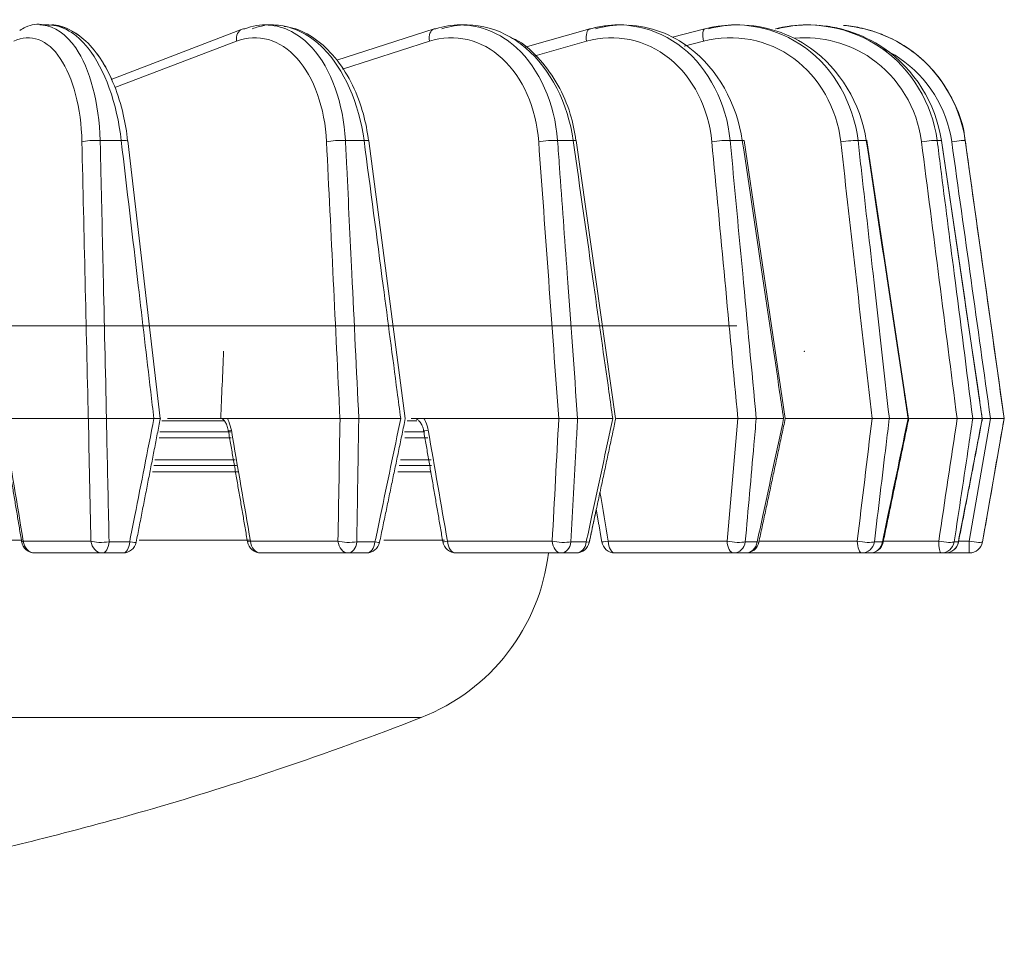
# Model space of a CAD drawing. Extents: x -34 to 3322, y 158 to 2665.
# Drawn here: x 1936 to 2009, y 210 to 278 of the extents above; entities that cross this region are included whole.
import ezdxf

# ---------------------------------------------------------------- set-up
doc = ezdxf.new("R2010")
doc.units = 0
doc.header["$LTSCALE"] = 0.5
doc.layers.add('1', color=7, linetype='Continuous', lineweight=13)

msp = doc.modelspace()

# ---------------------------------------------------------------- linework, layer by layer
at = {"layer": '1', "color": 250, "linetype": 'Continuous', "lineweight": 13}
for p, q in [((1952.476, 277.553), (1942.739, 273.826)), ((1966.752, 277.571), (1959.533, 275.253)), ((1978.338, 277.581), (1973.539, 276.218)), ((1986.89, 277.586), (1984.483, 276.956)), ((1992.159, 277.59), (1992.151, 277.589)), ((1952.06, 276.671), (1943.021, 273.211)), ((1966.406, 276.671), (1959.942, 274.595)), ((1978.1, 276.671), (1974.267, 275.582)), ((1986.789, 276.671), (1985.362, 276.298)), ((1943.983, 269.244), (1943.983, 269.246)), ((2004.481, 269.269), (2004.494, 269.276)), ((2006.258, 269.271), (2006.255, 269.271)), ((2009.162, 248.609), (2006.256, 269.284)), ((1989.271, 255.509), (1768.902, 255.509)), ((1947.875, 255.509), (1945.764, 255.509)), ((1941.039, 248.609), (1934.574, 248.609)), ((1934.574, 248.609), (1941.043, 248.609)), ((1945.921, 248.609), (1942.387, 248.609)), ((1942.393, 248.609), (1945.914, 248.609)), ((1951.182, 248.436), (1946.513, 248.436)), ((1951.983, 248.609), (1946.929, 248.609)), ((1959.755, 248.609), (1951.385, 248.609)), ((1951.385, 248.609), (1959.76, 248.609)), ((1964.277, 248.609), (1961.151, 248.609)), ((1961.157, 248.609), (1964.271, 248.609)), ((1965.473, 248.436), (1964.747, 248.436)), ((1966.543, 248.609), (1965.058, 248.609)), ((1976.022, 248.609), (1966.001, 248.609)), ((1966.001, 248.609), (1976.029, 248.609)), ((1980.047, 248.609), (1977.424, 248.609)), ((1977.429, 248.609), (1980.042, 248.609)), ((1989.347, 248.609), (1980.324, 248.609)), ((1980.324, 248.609), (1989.354, 248.609)), ((1992.751, 248.609), (1990.711, 248.609)), ((1990.715, 248.609), (1992.747, 248.609)), ((1999.323, 248.609), (1992.924, 248.609)), ((1992.924, 248.609), (1999.331, 248.609)), ((2002.004, 248.609), (2000.609, 248.609)), ((2000.612, 248.609), (2002.002, 248.609)), ((2005.648, 248.609), (2002.115, 248.609)), ((2002.115, 248.609), (2005.657, 248.609)), ((2007.525, 248.609), (2006.817, 248.609)), ((2006.818, 248.609), (2007.524, 248.609)), ((2007.536, 248.609), (2007.524, 248.609)), ((2007.525, 248.609), (2007.538, 248.609)), ((2007.544, 239.436), (2009.162, 248.609)), ((2008.131, 248.609), (2007.59, 248.609)), ((2007.59, 248.609), (2008.139, 248.609)), ((1951.644, 247.609), (1946.363, 247.609)), ((1966.051, 247.609), (1964.56, 247.609)), ((1951.658, 247.179), (1946.307, 247.179)), ((1966.28, 247.179), (1964.59, 247.179)), ((1951.97, 245.54), (1945.994, 245.54)), ((1966.536, 245.54), (1964.251, 245.54)), ((1952.18, 244.635), (1945.804, 244.635)), ((1952.059, 245.109), (1945.903, 245.109)), ((1966.543, 244.635), (1964.052, 244.635)), ((1966.575, 245.109), (1964.161, 245.109)), ((1936.126, 239.568), (1924.573, 239.568)), ((1936.206, 239.487), (1941.233, 239.487)), ((1953.09, 239.568), (1944.832, 239.568)), ((1953.1, 239.487), (1959.608, 239.487)), ((1967.538, 239.568), (1963.008, 239.568)), ((1967.747, 239.487), (1975.54, 239.487)), ((1979.702, 239.487), (1988.542, 239.487)), ((1990.923, 239.487), (1998.222, 239.487)), ((2000.169, 239.487), (2004.283, 239.487)), ((2005.768, 239.487), (2006.543, 239.487)), ((1942.585, 239.436), (1944.117, 239.436)), ((1961.005, 239.436), (1962.36, 239.436)), ((1976.937, 239.436), (1978.074, 239.436)), ((1978.294, 239.399), (1978.287, 239.403)), ((1989.899, 239.436), (1990.784, 239.436)), ((1999.496, 239.436), (2000.101, 239.436)), ((2005.437, 239.436), (2005.744, 239.436)), ((2007.541, 239.436), (2007.544, 239.436)), ((1942.099, 238.609), (1937.072, 238.609)), ((1943.619, 238.609), (1942.099, 238.609)), ((1960.377, 238.609), (1953.868, 238.609)), ((1961.722, 238.609), (1960.377, 238.609)), ((1976.187, 238.609), (1968.395, 238.609)), ((1977.316, 238.609), (1976.187, 238.609)), ((1977.316, 238.609), (1977.316, 238.609)), ((1989.05, 238.609), (1980.21, 238.609)), ((1989.927, 238.609), (1989.05, 238.609)), ((1998.573, 238.609), (1989.927, 238.609)), ((1999.174, 238.609), (1998.573, 238.609)), ((2004.468, 238.609), (1999.174, 238.609)), ((2004.773, 238.609), (2004.468, 238.609)), ((2006.556, 238.609), (2004.773, 238.609)), ((2006.559, 238.609), (2006.556, 238.609)), ((1965.797, 226.375), (1792.527, 226.375))]:
    msp.add_line(p, q, dxfattribs=at)
for points in [[(1938.092, 277.879), (1937.43, 277.879)], [(1938.086, 277.88), (1937.753, 277.879)], [(1954.792, 277.879), (1954.202, 277.879)], [(1969.197, 277.879), (1968.694, 277.879)], [(1969.178, 277.88), (1968.929, 277.879)], [(1980.871, 277.879), (1980.467, 277.879)], [(1989.464, 277.879), (1989.164, 277.879)], [(1994.548, 277.879), (1994.41, 277.878)], [(1994.743, 277.878), (1994.525, 277.879)], [(1946.39, 248.61), (1943.98, 269.246)], [(1964.605, 248.609), (1961.894, 269.26)], [(1980.254, 248.61), (1977.324, 269.27)], [(1992.862, 248.609), (1989.803, 269.276)], [(2002.045, 248.61), (1998.95, 269.278)], [(2007.525, 248.608), (2004.489, 269.275)]]:
    msp.add_lwpolyline(points, dxfattribs=at)
for centre, radius, start, end in [((1937.072, 239.609), 1, 189.4662, 270), ((1980.21, 239.609), 1, 189.51441, 270), ((1943.619, 239.609), 1, 270, 348.9081), ((1953.868, 239.609), 1, 189.77393, 270), ((1961.722, 239.609), 1, 270, 348.21729), ((1968.395, 239.609), 1, 189.79014, 270), ((1977.316, 239.609), 1, 270, 347.8766), ((1977.316, 239.609), 1, 270, 347.87656), ((1989.927, 239.609), 1, 270, 347.89382), ((1999.174, 239.609), 1, 270, 348.26854), ((2004.773, 239.609), 1, 270, 348.99221), ((2006.559, 239.609), 1, 270, 350), ((1960.356, 240.353), 15, 291.26643, 353.32302)]:
    msp.add_arc(centre, radius, start, end, dxfattribs=at)
for centre, major_axis, ratio, start_param, end_param in [((1952.833, 276.619), (0.358, -0.934), 0.743896, 3.141604, 4.381047), ((1952.833, 276.619), (0.358, -0.934), 0.743896, 2.86311, 3.141605), ((1952.833, 276.618), (0.357, -0.934), 0.74389, 2.865268, 3.141614), ((1967.057, 276.619), (0.306, -0.952), 0.624216, 3.141601, 4.460592), ((1967.057, 276.619), (0.306, -0.952), 0.624216, 2.942655, 3.1416), ((1967.058, 276.618), (0.306, -0.952), 0.624209, 2.944812, 3.141602), ((1978.611, 276.619), (0.273, -0.962), 0.485569, 3.141593, 4.521375), ((1978.611, 276.619), (0.273, -0.962), 0.485569, 3.003438, 3.141596), ((1978.611, 276.618), (0.273, -0.962), 0.485561, 3.005594, 3.14161), ((1987.143, 276.619), (0.253, -0.967), 0.332168, 3.141603, 4.571711), ((1987.143, 276.619), (0.253, -0.967), 0.332168, 3.053774, 3.141599), ((1987.143, 276.618), (0.253, -0.967), 0.33216, 3.055929, 3.141593), ((1941.436, 269.132), (1, 0.023), 0.146846, 1.056285, 2.625575), ((1942.99, 269.13), (0.993, 0.116), 0.093221, 6.278459, 7.314142), ((1959.532, 269.132), (0.999, 0.048), 0.140645, 0.880029, 2.449319), ((1960.906, 269.13), (0.991, 0.131), 0.071707, 6.279358, 7.140352), ((1975.186, 269.132), (0.997, 0.072), 0.130171, 0.704192, 2.273482), ((1976.338, 269.13), (0.99, 0.141), 0.048013, 6.27982, 6.967125), ((1987.921, 269.132), (0.996, 0.094), 0.115742, 0.528931, 2.098221), ((1988.818, 269.13), (0.989, 0.147), 0.022861, 6.280659, 6.794303), ((1997.353, 269.132), (0.994, 0.112), 0.097796, 0.354331, 1.923621), ((1997.966, 269.13), (0.989, 0.149), 0.002985, 5.944689, 6.284125), ((2003.193, 269.132), (0.992, 0.128), 0.076879, 0.180396, 1.749686), ((2005.264, 269.132), (0.99, 0.139), 0.053626, 0.007052, 1.576342), ((1880.745, 273.677), (88.17, 2170.01), 0.032743, 4.702167, 4.704472), ((1952.445, 247.853), (0.985, 0.17), 0.01731, 2.46237, 3.142503), ((1966.969, 247.853), (0.985, 0.171), 0.012538, 3.130699, 3.992784), ((1937.072, 239.609), (0.986, 0.164), 0.045727, 2.634537, 3.144234), ((1937.072, 239.609), (0, 1), 0.872429, 1.692969, 3.141593), ((1942.099, 239.609), (0, -1), 0.872429, 4.834562, 6.283185), ((1942.099, 239.609), (1, 0.021), 0.209682, 3.660725, 5.216284), ((1953.868, 239.609), (0.985, 0.17), 0.016503, 2.462381, 3.141598), ((1953.868, 239.609), (0, 1), 0.774306, 1.692969, 3.141593), ((1960.377, 239.609), (1, -0.017), 0.20999, 3.839242, 5.394802), ((1960.377, 239.609), (0, -1), 0.774306, 4.834562, 6.283185), ((1968.395, 239.609), (0.985, 0.17), 0.013222, 3.139928, 3.992794), ((1968.395, 239.609), (0, 1), 0.652656, 1.692969, 3.141593), ((1976.187, 239.609), (0.999, -0.054), 0.203917, 4.017535, 5.573094), ((1976.187, 239.609), (0, -1), 0.652656, 4.834562, 6.283185), ((1980.21, 239.609), (0.986, 0.165), 0.042546, 3.139438, 4.164917), ((1980.21, 239.609), (0, 1), 0.511175, 1.692969, 3.141593), ((1989.05, 239.609), (0.996, -0.089), 0.191648, 4.195137, 5.750697), ((1989.05, 239.609), (0, -1), 0.511175, 4.834562, 6.283185), ((1998.573, 239.609), (0.993, -0.121), 0.173556, 4.371676, 5.927235), ((1998.573, 239.609), (0, -1), 0.354163, 4.834562, 6.283185), ((2004.468, 239.609), (0, -1), 0.186389, 4.834562, 6.283185), ((2004.468, 239.609), (0.989, -0.149), 0.150191, 4.546917, 6.102476), ((2006.556, 239.609), (0.985, -0.173), 0.122262, 4.720789, 6.276348), ((2006.556, 239.609), (0, -1), 0.012953, 4.834562, 6.283185), ((1942.099, 239.609), (0, -1), 0.494021, 0, 1.396263), ((1943.619, 239.609), (0, -1), 0.505953, 0, 1.396263), ((1943.619, 239.609), (0.981, -0.192), 0.087422, 5.262012, 6.284113), ((1960.377, 239.609), (0, -1), 0.637494, 0, 1.396263), ((1961.722, 239.609), (0, -1), 0.648049, 0, 1.396263), ((1961.722, 239.609), (0.979, -0.204), 0.052814, 5.433494, 6.283219), ((1976.187, 239.609), (0, -1), 0.761597, 0, 1.396263), ((1977.316, 239.609), (0, -1), 0.770454, 0, 1.396263), ((1977.316, 239.609), (0.978, -0.21), 0.016602, 5.604336, 6.284099), ((1989.05, 239.609), (0, -1), 0.86256, 0, 1.396263), ((1989.927, 239.609), (0, -1), 0.869449, 0, 1.396263), ((1989.927, 239.609), (0.978, -0.21), 0.020114, 6.283076, 6.791398), ((1998.573, 239.609), (0, -1), 0.937314, 0, 1.396263), ((1999.174, 239.609), (0, -1), 0.942026, 0, 1.396263), ((1999.174, 239.609), (0.979, -0.203), 0.056219, 6.283175, 6.620512), ((2004.468, 239.609), (0, -1), 0.983588, 0, 1.396263), ((2004.773, 239.609), (0, -1), 0.98598, 0, 1.396263), ((2004.773, 239.609), (0.982, -0.191), 0.090616, 6.283177, 6.448948), ((2006.556, 239.609), (0, -1), 0.999976, 0, 1.396263)]:
    msp.add_ellipse(centre, major_axis=major_axis, ratio=ratio, start_param=start_param, end_param=end_param, dxfattribs=at)
for points, knots in [([(1978.405, 277.59), (1980.768, 278.262), (1983.303, 277.716), (1987.177, 274.615), (1988.506, 272.052), (1988.775, 269.271)], [0, 0, 0, 0, 0.5, 0.5, 1, 1, 1, 1]), ([(1986.919, 277.59), (1989.484, 278.262), (1992.247, 277.716), (1996.49, 274.615), (1997.961, 272.052), (1998.281, 269.271)], [0, 0, 0, 0, 0.5, 0.5, 1, 1, 1, 1]), ([(1992.159, 277.59), (1994.847, 278.262), (1997.754, 277.716), (2002.239, 274.615), (2003.807, 272.052), (2004.167, 269.271)], [0, 0, 0, 0, 0.5, 0.5, 1, 1, 1, 1]), ([(1937.723, 277.866), (1937.722, 277.866), (1937.287, 277.997), (1936.633, 277.857), (1936.086, 277.557), (1935.946, 277.461)], [0, 0, 0, 0, 0.001338, 0.740797, 1, 1, 1, 1]), ([(1937.652, 277.861), (1938.547, 277.773), (1939.405, 277.188), (1941.163, 274.615), (1941.849, 272.052), (1941.925, 269.271)], [0, 0, 0, 0, 0.397291, 0.397291, 1, 1, 1, 1]), ([(1943.964, 269.241), (1943.893, 269.922), (1943.661, 271.35), (1943.016, 273.412), (1942.082, 275.279), (1940.943, 276.704), (1939.676, 277.557), (1938.677, 277.931), (1938.162, 277.853), (1938.082, 277.837)], [0, 0, 0, 0, 0.145083, 0.316944, 0.490823, 0.667485, 0.825417, 0.973198, 1, 1, 1, 1]), ([(1943.491, 269.269), (1943.178, 272.051), (1942.255, 274.596), (1940.146, 277.257), (1939.114, 277.855), (1938.101, 277.87)], [0, 0, 0, 0, 0.584953, 0.584953, 1, 1, 1, 1]), ([(1942.763, 273.86), (1942.547, 274.342), (1941.982, 275.407), (1940.946, 276.693), (1939.752, 277.537), (1938.957, 277.775), (1938.606, 277.83)], [0, 0, 0, 0, 0.222961, 0.527414, 0.79961, 1, 1, 1, 1]), ([(1954.42, 277.866), (1955.604, 277.796), (1956.75, 277.207), (1959.086, 274.615), (1960.017, 272.052), (1960.163, 269.271)], [0, 0, 0, 0, 0.40187, 0.40187, 1, 1, 1, 1]), ([(1961.548, 269.269), (1961.193, 272.051), (1960.055, 274.596), (1957.553, 277.107), (1956.446, 277.684), (1955.326, 277.832)], [0, 0, 0, 0, 0.619736, 0.619736, 1, 1, 1, 1]), ([(1961.873, 269.255), (1961.794, 269.939), (1961.523, 271.376), (1960.738, 273.445), (1959.591, 275.318), (1958.152, 276.753), (1956.774, 277.555), (1955.904, 277.726), (1955.617, 277.754)], [0, 0, 0, 0, 0.157478, 0.344146, 0.532066, 0.721032, 0.90985, 1, 1, 1, 1]), ([(1968.695, 277.873), (1970.203, 277.865), (1971.682, 277.271), (1974.581, 274.615), (1975.729, 272.052), (1975.94, 269.271)], [0, 0, 0, 0, 0.416133, 0.416133, 1, 1, 1, 1]), ([(1989.679, 269.269), (1989.273, 272.051), (1987.816, 274.596), (1984.43, 277.185), (1982.825, 277.776), (1981.206, 277.86)], [0, 0, 0, 0, 0.601142, 0.601142, 1, 1, 1, 1]), ([(1998.899, 269.269), (1998.486, 272.051), (1996.932, 274.596), (1993.202, 277.249), (1991.344, 277.847), (1989.484, 277.87)], [0, 0, 0, 0, 0.586612, 0.586612, 1, 1, 1, 1]), ([(2004.481, 269.269), (2004.073, 272.051), (2002.471, 274.596), (1998.608, 277.239), (1996.692, 277.836), (1994.765, 277.869)], [0, 0, 0, 0, 0.588871, 0.588871, 1, 1, 1, 1]), ([(1997.2, 277.834), (1998.897, 277.686), (2000.55, 277.114), (2004.248, 274.615), (2005.865, 272.052), (2006.255, 269.271)], [0, 0, 0, 0, 0.379436, 0.379436, 1, 1, 1, 1]), ([(2006.229, 269.269), (2006.226, 269.366), (2006.179, 270.286), (2005.589, 271.884), (2004.491, 273.831), (2003.111, 275.336), (2001.622, 276.44), (2000.108, 277.198), (1998.657, 277.635), (1997.688, 277.823), (1997.225, 277.839), (1997.203, 277.84)], [0, 0, 0, 0, 0.021517, 0.205567, 0.370238, 0.519734, 0.656727, 0.78195, 0.895121, 0.995055, 1, 1, 1, 1]), ([(1940.565, 269.184), (1940.507, 271.69), (1939.905, 273.983), (1938.012, 276.783), (1936.729, 277.277), (1935.499, 276.671)], [0, 0, 0, 0, 0.5, 0.5, 1, 1, 1, 1]), ([(1958.759, 269.184), (1958.637, 271.69), (1957.815, 273.983), (1955.312, 276.783), (1953.641, 277.277), (1952.06, 276.671)], [0, 0, 0, 0, 0.5, 0.5, 1, 1, 1, 1]), ([(1974.534, 269.184), (1974.352, 271.69), (1973.334, 273.983), (1970.297, 276.783), (1968.291, 277.277), (1966.406, 276.671)], [0, 0, 0, 0, 0.5, 0.5, 1, 1, 1, 1]), ([(1977.101, 269.269), (1976.715, 272.051), (1975.398, 274.596), (1973.215, 276.462), (1972.833, 276.731), (1972.437, 276.96)], [0, 0, 0, 0, 0.834182, 0.834182, 1, 1, 1, 1]), ([(1977.299, 269.265), (1977.215, 269.949), (1976.914, 271.385), (1976.023, 273.462), (1974.699, 275.293), (1973.5, 276.452), (1972.728, 276.82), (1972.573, 276.885)], [0, 0, 0, 0, 0.205926, 0.450147, 0.695023, 0.940085, 1, 1, 1, 1]), ([(1987.411, 269.184), (1987.175, 271.69), (1985.993, 273.983), (1982.514, 276.783), (1980.231, 277.277), (1978.1, 276.671)], [0, 0, 0, 0, 0.5, 0.5, 1, 1, 1, 1]), ([(1996.999, 269.184), (1996.715, 271.69), (1995.405, 273.983), (1991.59, 276.783), (1989.101, 277.277), (1986.789, 276.671)], [0, 0, 0, 0, 0.5, 0.5, 1, 1, 1, 1]), ([(2003.007, 269.184), (2002.684, 271.69), (2001.286, 273.983), (1997.629, 276.52), (1995.593, 277.059), (1993.588, 276.897)], [0, 0, 0, 0, 0.551809, 0.551809, 1, 1, 1, 1]), ([(2005.251, 269.184), (2004.9, 271.69), (2003.455, 273.983), (2000.922, 275.7), (2000.424, 275.97), (1999.905, 276.191)], [0, 0, 0, 0, 0.815669, 0.815669, 1, 1, 1, 1]), ([(1941.925, 269.271), (1941.94, 268.612), (1941.955, 267.953), (1942.03, 264.657), (1942.09, 262.019), (1942.231, 255.791), (1942.312, 252.2), (1942.393, 248.609)], [0, 0, 0, 0, 0.095722, 0.095722, 0.478609, 0.478609, 1, 1, 1, 1]), ([(1945.914, 248.609), (1945.836, 249.268), (1945.759, 249.928), (1945.373, 253.224), (1945.064, 255.861), (1944.334, 262.089), (1943.912, 265.679), (1943.491, 269.269)], [0, 0, 0, 0, 0.09573, 0.09573, 0.47865, 0.47865, 1, 1, 1, 1]), ([(1960.163, 269.271), (1960.195, 268.612), (1960.227, 267.953), (1960.386, 264.657), (1960.513, 262.019), (1960.812, 255.791), (1960.985, 252.2), (1961.157, 248.609)], [0, 0, 0, 0, 0.095722, 0.095722, 0.478609, 0.478609, 1, 1, 1, 1]), ([(1964.271, 248.609), (1964.184, 249.268), (1964.097, 249.928), (1963.663, 253.224), (1963.316, 255.861), (1962.495, 262.089), (1962.021, 265.679), (1961.548, 269.269)], [0, 0, 0, 0, 0.09573, 0.09573, 0.47865, 0.47865, 1, 1, 1, 1]), ([(1975.94, 269.271), (1975.987, 268.612), (1976.035, 267.953), (1976.273, 264.657), (1976.463, 262.019), (1976.912, 255.791), (1977.171, 252.2), (1977.429, 248.609)], [0, 0, 0, 0, 0.095722, 0.095722, 0.478609, 0.478609, 1, 1, 1, 1]), ([(1980.042, 248.609), (1979.948, 249.268), (1979.854, 249.928), (1979.386, 253.224), (1979.01, 255.861), (1978.124, 262.089), (1977.613, 265.679), (1977.101, 269.269)], [0, 0, 0, 0, 0.09573, 0.09573, 0.47865, 0.47865, 1, 1, 1, 1]), ([(1988.775, 269.271), (1988.837, 268.612), (1988.899, 267.953), (1989.209, 264.657), (1989.457, 262.019), (1990.042, 255.791), (1990.378, 252.2), (1990.715, 248.609)], [0, 0, 0, 0, 0.095722, 0.095722, 0.478609, 0.478609, 1, 1, 1, 1]), ([(1992.747, 248.609), (1992.65, 249.268), (1992.552, 249.928), (1992.063, 253.224), (1991.671, 255.861), (1990.747, 262.089), (1990.213, 265.679), (1989.679, 269.269)], [0, 0, 0, 0, 0.09573, 0.09573, 0.47865, 0.47865, 1, 1, 1, 1]), ([(1998.281, 269.271), (1998.355, 268.612), (1998.43, 267.953), (1998.802, 264.657), (1999.1, 262.019), (1999.803, 255.791), (2000.207, 252.2), (2000.612, 248.609)], [0, 0, 0, 0, 0.095722, 0.095722, 0.478609, 0.478609, 1, 1, 1, 1]), ([(2002.002, 248.609), (2001.903, 249.268), (2001.804, 249.928), (2001.31, 253.224), (2000.914, 255.861), (1999.979, 262.089), (1999.439, 265.679), (1998.899, 269.269)], [0, 0, 0, 0, 0.09573, 0.09573, 0.47865, 0.47865, 1, 1, 1, 1]), ([(2004.167, 269.271), (2004.252, 268.612), (2004.336, 267.953), (2004.76, 264.657), (2005.098, 262.019), (2005.898, 255.791), (2006.358, 252.2), (2006.818, 248.609)], [0, 0, 0, 0, 0.095722, 0.095722, 0.478609, 0.478609, 1, 1, 1, 1]), ([(2007.524, 248.609), (2007.427, 249.268), (2007.33, 249.928), (2006.845, 253.224), (2006.457, 255.861), (2005.54, 262.089), (2005.011, 265.679), (2004.481, 269.269)], [0, 0, 0, 0, 0.09573, 0.09573, 0.47865, 0.47865, 1, 1, 1, 1]), ([(2006.255, 269.271), (2006.347, 268.612), (2006.439, 267.953), (2006.901, 264.657), (2007.27, 262.019), (2008.142, 255.791), (2008.644, 252.2), (2009.146, 248.609)], [0, 0, 0, 0, 0.095722, 0.095722, 0.478609, 0.478609, 1, 1, 1, 1]), ([(1942.393, 248.609), (1942.297, 248.609), (1942.189, 248.609), (1941.971, 248.609), (1941.857, 248.609), (1941.638, 248.609), (1941.531, 248.609), (1941.336, 248.609), (1941.246, 248.609), (1941.12, 248.609), (1941.076, 248.609), (1941.039, 248.609)], [0, 0, 0, 0, 0.213441, 0.213441, 0.426894, 0.426894, 0.640281, 0.640281, 0.855002, 0.855002, 1, 1, 1, 1]), ([(1941.043, 248.609), (1941.098, 248.609), (1941.17, 248.609), (1941.339, 248.609), (1941.437, 248.609), (1941.645, 248.609), (1941.756, 248.609), (1941.977, 248.609), (1942.088, 248.609), (1942.26, 248.609), (1942.325, 248.609), (1942.387, 248.609)], [0, 0, 0, 0, 0.218505, 0.218505, 0.437246, 0.437246, 0.652639, 0.652639, 0.865337, 0.865337, 1, 1, 1, 1]), ([(1942.387, 248.609), (1942.401, 247.957), (1942.415, 247.306), (1942.482, 244.248), (1942.534, 241.842), (1942.585, 239.436)], [0, 0, 0, 0, 0.21312, 0.21312, 1, 1, 1, 1]), ([(1944.117, 239.436), (1944.245, 240.087), (1944.374, 240.739), (1944.975, 243.797), (1945.448, 246.203), (1945.921, 248.609)], [0, 0, 0, 0, 0.21312, 0.21312, 1, 1, 1, 1]), ([(1946.386, 248.609), (1946.37, 248.609), (1946.335, 248.609), (1946.232, 248.609), (1946.162, 248.609), (1946.03, 248.609), (1945.974, 248.609), (1945.914, 248.609)], [0, 0, 0, 0, 0.383598, 0.383598, 0.763424, 0.763424, 1, 1, 1, 1]), ([(1945.921, 248.609), (1946.015, 248.609), (1946.102, 248.609), (1946.243, 248.609), (1946.3, 248.609), (1946.377, 248.609), (1946.397, 248.609), (1946.4, 248.609), (1946.4, 248.609), (1946.4, 248.609)], [0, 0, 0, 0, 0.328266, 0.328266, 0.656737, 0.656737, 0.98256, 0.98256, 1, 1, 1, 1]), ([(1950.996, 248.604), (1951.014, 248.599), (1951.064, 248.558), (1951.208, 248.39), (1951.348, 248.111), (1951.434, 247.855), (1951.454, 247.705), (1951.456, 247.682)], [0, 0, 0, 0, 0.21622, 0.447779, 0.689784, 0.953071, 1, 1, 1, 1]), ([(1951.385, 248.609), (1951.424, 248.535), (1951.46, 248.457), (1951.575, 248.176), (1951.638, 247.954), (1951.677, 247.731)], [0, 0, 0, 0, 0.282002, 0.282002, 1, 1, 1, 1]), ([(1961.157, 248.609), (1961.071, 248.609), (1960.972, 248.609), (1960.763, 248.609), (1960.651, 248.609), (1960.429, 248.609), (1960.317, 248.609), (1960.106, 248.609), (1960.006, 248.609), (1959.858, 248.609), (1959.803, 248.609), (1959.755, 248.609)], [0, 0, 0, 0, 0.213441, 0.213441, 0.426894, 0.426894, 0.640281, 0.640281, 0.855002, 0.855002, 1, 1, 1, 1]), ([(1959.76, 248.609), (1959.831, 248.609), (1959.918, 248.609), (1960.11, 248.609), (1960.218, 248.609), (1960.437, 248.609), (1960.551, 248.609), (1960.769, 248.609), (1960.877, 248.609), (1961.037, 248.609), (1961.096, 248.609), (1961.151, 248.609)], [0, 0, 0, 0, 0.218505, 0.218505, 0.437246, 0.437246, 0.652639, 0.652639, 0.865337, 0.865337, 1, 1, 1, 1]), ([(1961.151, 248.609), (1961.14, 247.957), (1961.13, 247.306), (1961.082, 244.248), (1961.044, 241.842), (1961.005, 239.436)], [0, 0, 0, 0, 0.21312, 0.21312, 1, 1, 1, 1]), ([(1962.36, 239.436), (1962.496, 240.087), (1962.632, 240.739), (1963.272, 243.797), (1963.775, 246.203), (1964.277, 248.609)], [0, 0, 0, 0, 0.21312, 0.21312, 1, 1, 1, 1]), ([(1965.326, 248.608), (1965.327, 248.609), (1965.351, 248.612), (1965.431, 248.596), (1965.629, 248.451), (1965.806, 248.214), (1965.931, 247.938), (1965.966, 247.753), (1965.975, 247.68)], [0, 0, 0, 0, 0.017194, 0.297921, 0.490726, 0.686758, 0.882833, 1, 1, 1, 1]), ([(1966.001, 248.609), (1966.045, 248.535), (1966.086, 248.457), (1966.214, 248.176), (1966.282, 247.954), (1966.321, 247.731)], [0, 0, 0, 0, 0.282002, 0.282002, 1, 1, 1, 1]), ([(1977.429, 248.609), (1977.356, 248.609), (1977.268, 248.609), (1977.076, 248.609), (1976.969, 248.609), (1976.751, 248.609), (1976.637, 248.609), (1976.417, 248.609), (1976.309, 248.609), (1976.143, 248.609), (1976.08, 248.609), (1976.022, 248.609)], [0, 0, 0, 0, 0.213441, 0.213441, 0.426894, 0.426894, 0.640281, 0.640281, 0.855002, 0.855002, 1, 1, 1, 1]), ([(1976.029, 248.609), (1976.114, 248.609), (1976.213, 248.609), (1976.422, 248.609), (1976.536, 248.609), (1976.759, 248.609), (1976.872, 248.609), (1977.082, 248.609), (1977.183, 248.609), (1977.326, 248.609), (1977.378, 248.609), (1977.424, 248.609)], [0, 0, 0, 0, 0.218505, 0.218505, 0.437246, 0.437246, 0.652639, 0.652639, 0.865337, 0.865337, 1, 1, 1, 1]), ([(1977.424, 248.609), (1977.389, 247.957), (1977.355, 247.306), (1977.194, 244.248), (1977.066, 241.842), (1976.937, 239.436)], [0, 0, 0, 0, 0.21312, 0.21312, 1, 1, 1, 1]), ([(1978.074, 239.436), (1978.215, 240.087), (1978.355, 240.739), (1979.013, 243.797), (1979.53, 246.203), (1980.047, 248.609)], [0, 0, 0, 0, 0.21312, 0.21312, 1, 1, 1, 1]), ([(1990.715, 248.609), (1990.658, 248.609), (1990.584, 248.609), (1990.414, 248.609), (1990.315, 248.609), (1990.107, 248.609), (1989.996, 248.609), (1989.773, 248.609), (1989.66, 248.609), (1989.482, 248.609), (1989.412, 248.609), (1989.347, 248.609)], [0, 0, 0, 0, 0.213441, 0.213441, 0.426894, 0.426894, 0.640281, 0.640281, 0.855002, 0.855002, 1, 1, 1, 1]), ([(1989.354, 248.609), (1989.451, 248.609), (1989.558, 248.609), (1989.779, 248.609), (1989.895, 248.609), (1990.116, 248.609), (1990.225, 248.609), (1990.42, 248.609), (1990.51, 248.609), (1990.632, 248.609), (1990.675, 248.609), (1990.711, 248.609)], [0, 0, 0, 0, 0.218505, 0.218505, 0.437246, 0.437246, 0.652639, 0.652639, 0.865337, 0.865337, 1, 1, 1, 1]), ([(1990.711, 248.609), (1990.653, 247.957), (1990.596, 247.306), (1990.326, 244.248), (1990.113, 241.842), (1989.899, 239.436)], [0, 0, 0, 0, 0.21312, 0.21312, 1, 1, 1, 1]), ([(1990.784, 239.436), (1990.924, 240.087), (1991.064, 240.739), (1991.72, 243.797), (1992.236, 246.203), (1992.751, 248.609)], [0, 0, 0, 0, 0.21312, 0.21312, 1, 1, 1, 1]), ([(2000.612, 248.609), (2000.572, 248.609), (2000.514, 248.609), (2000.371, 248.609), (2000.284, 248.609), (2000.093, 248.609), (1999.986, 248.609), (1999.768, 248.609), (1999.654, 248.609), (1999.468, 248.609), (1999.394, 248.609), (1999.323, 248.609)], [0, 0, 0, 0, 0.213441, 0.213441, 0.426894, 0.426894, 0.640281, 0.640281, 0.855002, 0.855002, 1, 1, 1, 1]), ([(1999.331, 248.609), (1999.436, 248.609), (1999.55, 248.609), (1999.775, 248.609), (1999.89, 248.609), (2000.102, 248.609), (2000.203, 248.609), (2000.378, 248.609), (2000.454, 248.609), (2000.552, 248.609), (2000.584, 248.609), (2000.609, 248.609)], [0, 0, 0, 0, 0.218505, 0.218505, 0.437246, 0.437246, 0.652639, 0.652639, 0.865337, 0.865337, 1, 1, 1, 1]), ([(2000.609, 248.609), (2000.53, 247.957), (2000.451, 247.306), (2000.081, 244.248), (1999.789, 241.842), (1999.496, 239.436)], [0, 0, 0, 0, 0.21312, 0.21312, 1, 1, 1, 1]), ([(2000.101, 239.436), (2000.237, 240.087), (2000.372, 240.739), (2001.008, 243.797), (2001.506, 246.203), (2002.004, 248.609)], [0, 0, 0, 0, 0.21312, 0.21312, 1, 1, 1, 1]), ([(2002.049, 248.609), (2002.049, 248.609), (2002.049, 248.609), (2002.041, 248.609), (2002.025, 248.609), (2002.002, 248.609)], [0, 0, 0, 0, 0.000006, 0.000006, 1, 1, 1, 1]), ([(2006.817, 248.609), (2006.719, 247.957), (2006.621, 247.306), (2006.162, 244.248), (2005.8, 241.842), (2005.437, 239.436)], [0, 0, 0, 0, 0.21312, 0.21312, 1, 1, 1, 1]), ([(2006.818, 248.609), (2006.797, 248.609), (2006.757, 248.609), (2006.646, 248.609), (2006.573, 248.609), (2006.404, 248.609), (2006.306, 248.609), (2006.099, 248.609), (2005.987, 248.609), (2005.799, 248.609), (2005.723, 248.609), (2005.648, 248.609)], [0, 0, 0, 0, 0.213441, 0.213441, 0.426894, 0.426894, 0.640281, 0.640281, 0.855002, 0.855002, 1, 1, 1, 1]), ([(2005.657, 248.609), (2005.767, 248.609), (2005.883, 248.609), (2006.106, 248.609), (2006.216, 248.609), (2006.413, 248.609), (2006.503, 248.609), (2006.652, 248.609), (2006.712, 248.609), (2006.783, 248.609), (2006.803, 248.609), (2006.817, 248.609)], [0, 0, 0, 0, 0.218505, 0.218505, 0.437246, 0.437246, 0.652639, 0.652639, 0.865337, 0.865337, 1, 1, 1, 1]), ([(2005.744, 239.436), (2005.871, 240.087), (2005.998, 240.739), (2006.592, 243.797), (2007.059, 246.203), (2007.525, 248.609)], [0, 0, 0, 0, 0.21312, 0.21312, 1, 1, 1, 1]), ([(2009.146, 248.609), (2009.032, 247.957), (2008.918, 247.306), (2008.384, 244.248), (2007.963, 241.842), (2007.541, 239.436)], [0, 0, 0, 0, 0.21312, 0.21312, 1, 1, 1, 1]), ([(2009.146, 248.609), (2009.144, 248.609), (2009.123, 248.609), (2009.047, 248.609), (2008.99, 248.609), (2008.849, 248.609), (2008.763, 248.609), (2008.572, 248.609), (2008.466, 248.609), (2008.283, 248.609), (2008.206, 248.609), (2008.131, 248.609)], [0, 0, 0, 0, 0.213441, 0.213441, 0.426894, 0.426894, 0.640281, 0.640281, 0.855002, 0.855002, 1, 1, 1, 1]), ([(2008.139, 248.609), (2008.252, 248.609), (2008.366, 248.609), (2008.58, 248.609), (2008.682, 248.609), (2008.858, 248.609), (2008.934, 248.609), (2009.052, 248.609), (2009.095, 248.609), (2009.136, 248.609), (2009.145, 248.609), (2009.146, 248.609)], [0, 0, 0, 0, 0.218505, 0.218505, 0.437246, 0.437246, 0.652639, 0.652639, 0.865337, 0.865337, 1, 1, 1, 1]), ([(1879.162, 210.109), (1883.117, 210.109), (1890.274, 210.287), (1899.872, 210.958), (1907.597, 211.775), (1914.201, 212.665), (1920.087, 213.618), (1925.697, 214.665), (1931.47, 215.879), (1938.216, 217.483), (1946.291, 219.676), (1955.674, 222.613), (1962.29, 225.01), (1965.797, 226.375)], [0, 0, 0, 0, 0.133722, 0.242304, 0.325477, 0.396568, 0.46779, 0.527224, 0.589655, 0.667424, 0.76184, 0.872772, 1, 1, 1, 1])]:
    msp.add_open_spline(points, degree=3, knots=knots, dxfattribs=at)
for points, degree in [([(1937.432, 277.873), (1937.506, 277.872), (1937.579, 277.868), (1937.652, 277.861)], 3), ([(1952.68, 277.59), (1953.256, 277.81), (1953.843, 277.9), (1954.42, 277.866)], 3), ([(1953.232, 277.59), (1953.53, 277.704), (1953.834, 277.783), (1954.141, 277.828)], 3), ([(1955.326, 277.832), (1955.153, 277.855), (1954.978, 277.868), (1954.804, 277.87)], 3), ([(1966.875, 277.59), (1967.476, 277.783), (1968.088, 277.875), (1968.695, 277.873)], 3), ([(1967.338, 277.59), (1967.937, 277.782), (1968.554, 277.875), (1969.173, 277.873)], 3), ([(1972.437, 276.96), (1971.422, 277.545), (1970.315, 277.858), (1969.212, 277.87)], 3), ([(1980.456, 277.87), (1979.769, 277.873), (1979.079, 277.781), (1978.404, 277.589)], 3), ([(1978.765, 277.59), (1979.442, 277.782), (1980.138, 277.875), (1980.834, 277.873)], 3), ([(1987.165, 277.59), (1987.899, 277.782), (1988.652, 277.875), (1989.405, 277.873)], 3), ([(1994.431, 277.87), (1993.668, 277.868), (1992.904, 277.776), (1992.159, 277.589)], 3), ([(1992.284, 277.59), (1993.05, 277.781), (1993.836, 277.874), (1994.62, 277.873)], 3), ([(1995.854, 277.793), (1996.307, 277.736), (1996.756, 277.647), (1997.196, 277.529)], 3), ([(1941.039, 248.609), (1940.882, 255.468), (1940.724, 262.326), (1940.565, 269.184)], 3), ([(1943.491, 269.269), (1942.971, 269.271), (1942.449, 269.272), (1941.925, 269.271)], 3), ([(1959.755, 248.609), (1959.424, 255.468), (1959.092, 262.326), (1958.759, 269.184)], 3), ([(1961.548, 269.269), (1961.089, 269.271), (1960.627, 269.272), (1960.163, 269.271)], 3), ([(1976.022, 248.609), (1975.527, 255.468), (1975.031, 262.326), (1974.534, 269.184)], 3), ([(1977.101, 269.269), (1976.717, 269.271), (1976.33, 269.272), (1975.94, 269.271)], 3), ([(1989.347, 248.609), (1988.703, 255.468), (1988.057, 262.326), (1987.411, 269.184)], 3), ([(1989.679, 269.269), (1989.382, 269.271), (1989.08, 269.272), (1988.775, 269.271)], 3), ([(1999.323, 248.609), (1998.55, 255.468), (1997.775, 262.326), (1996.999, 269.184)], 3), ([(1998.899, 269.269), (1998.697, 269.271), (1998.491, 269.272), (1998.281, 269.271)], 3), ([(2005.648, 248.609), (2004.769, 255.468), (2003.889, 262.326), (2003.007, 269.184)], 3), ([(2004.481, 269.269), (2004.38, 269.271), (2004.276, 269.272), (2004.167, 269.271)], 3), ([(2008.131, 248.609), (2007.172, 255.468), (2006.213, 262.326), (2005.251, 269.184)], 3), ([(1941.233, 239.487), (1941.17, 242.528), (1941.107, 245.568), (1941.043, 248.609)], 3), ([(1944.6, 239.417), (1945.502, 244.012), (1946.397, 248.609)], 2), ([(1959.608, 239.487), (1959.66, 242.528), (1959.711, 245.568), (1959.76, 248.609)], 3), ([(1962.7, 239.405), (1963.661, 244.005), (1964.614, 248.607)], 2), ([(1975.54, 239.487), (1975.704, 242.528), (1975.867, 245.568), (1976.029, 248.609)], 3), ([(1978.293, 239.399), (1979.284, 244.003), (1980.264, 248.61)], 2), ([(1988.542, 239.487), (1988.814, 242.528), (1989.085, 245.568), (1989.354, 248.609)], 3), ([(1990.905, 239.4), (1991.894, 244.002), (1992.872, 248.607)], 2), ([(1998.222, 239.487), (1998.593, 242.528), (1998.963, 245.568), (1999.331, 248.609)], 3), ([(2000.152, 239.406), (2001.11, 244.007), (2002.055, 248.61)], 2), ([(2002.004, 248.609), (2002.04, 248.609), (2002.059, 248.609), (2002.059, 248.609)], 3), ([(2004.283, 239.487), (2004.743, 242.528), (2005.201, 245.568), (2005.657, 248.609)], 3), ([(2005.754, 239.418), (2006.651, 244.012), (2007.533, 248.607)], 2), ([(2006.543, 239.487), (2007.077, 242.528), (2007.609, 245.568), (2008.139, 248.609)], 3), ([(1934.709, 247.688), (1935.399, 243.567), (1936.084, 239.444)], 2), ([(1934.829, 247.731), (1935.289, 244.983), (1935.748, 242.235), (1936.206, 239.487)], 3), ([(1951.46, 247.682), (1952.174, 243.561), (1952.88, 239.439)], 2), ([(1951.677, 247.731), (1952.152, 244.983), (1952.626, 242.235), (1953.1, 239.487)], 3), ([(1965.983, 247.682), (1966.699, 243.561), (1967.406, 239.439)], 2), ([(1966.321, 247.731), (1966.797, 244.983), (1967.273, 242.235), (1967.747, 239.487)], 3), ([(1979.093, 243.121), (1979.296, 241.91), (1979.499, 240.698), (1979.702, 239.487)], 3), ([(1978.293, 239.399), (1978.557, 240.623), (1978.819, 241.848)], 2), ([(1978.819, 241.848), (1979.02, 240.646), (1979.22, 239.443)], 2), ([(1978.819, 241.848), (1979.02, 240.646), (1979.22, 239.443)], 2)]:
    msp.add_open_spline(points, degree=degree, dxfattribs=at)
msp.add_point((1994.301, 253.609), dxfattribs=at)

doc.saveas('drawing.dxf')
